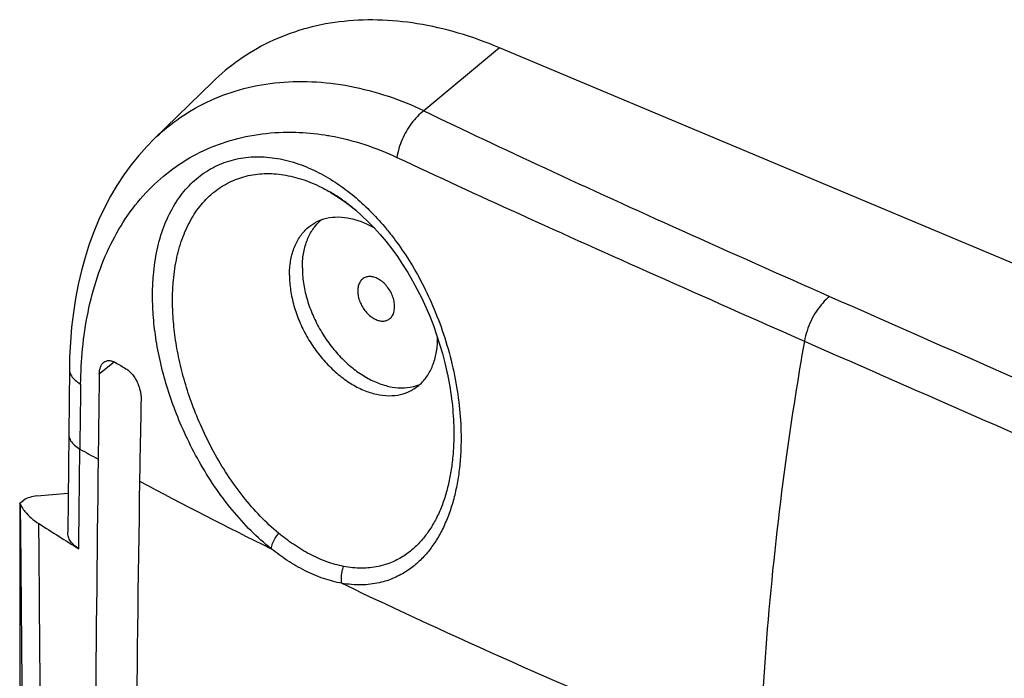
# Model space of a CAD drawing. Units: millimetres. Extents: x -54 to 54, y -49 to 49.
# Drawn here: x -53 to -32, y 36 to 49 of the extents above; entities that cross this region are included whole.
import ezdxf

# ---------------------------------------------------------------- set-up
doc = ezdxf.new("R2010")
doc.units = ezdxf.units.MM
doc.header["$LTSCALE"] = 16.335
doc.layers.add('DRAFT', color=7, linetype='CONTINUOUS')
doc.layers.add('RACCORDO', color=7, linetype='CONTINUOUS')

msp = doc.modelspace()

# ---------------------------------------------------------------- linework, layer by layer
at = {"layer": 'DRAFT', "color": 7, "linetype": 'CONTINUOUS'}
for p, q in [((43.309, 12.503), (-42.871, 48.659)), ((-48.818, 47.953), (-50.042, 46.762)), ((-52.828, 39.214), (-52.828, 32.886))]:
    msp.add_line(p, q, dxfattribs=at)
for centre, radius, start, end in [((-45.99, 44.396), 0.901, 129.3339, 132.8439), ((-44.868, 42.52), 0.914, 287.9531, 292.191)]:
    msp.add_arc(centre, radius, start, end, dxfattribs=at)
for points, knots in [([(-42.871, 48.659), (-43.151, 48.777), (-43.71, 48.978), (-44.559, 49.174), (-45.389, 49.254), (-46.188, 49.217), (-46.946, 49.064), (-47.654, 48.794), (-48.284, 48.422), (-48.653, 48.114), (-48.818, 47.953)], [0, 0, 0, 0, 0.14327, 0.279946, 0.410416, 0.535456, 0.656238, 0.77428, 0.891352, 1, 1, 1, 1]), ([(-47.228, 43.94), (-47.228, 44.038), (-47.214, 44.227), (-47.146, 44.493), (-47.033, 44.724), (-46.882, 44.906), (-46.76, 44.995), (-46.7, 45.029)], [0, 0, 0, 0, 0.231206, 0.446287, 0.646551, 0.835587, 1, 1, 1, 1]), ([(-46.7, 45.029), (-46.693, 45.033), (-46.617, 45.075), (-46.458, 45.133), (-46.21, 45.158), (-45.949, 45.126), (-45.697, 45.043), (-45.538, 44.963), (-45.466, 44.92)], [0, 0, 0, 0, 0.018683, 0.199583, 0.388252, 0.589532, 0.806062, 1, 1, 1, 1]), ([(-46.961, 44.094), (-46.961, 44.191), (-46.947, 44.379), (-46.879, 44.644), (-46.79, 44.827), (-46.725, 44.918), (-46.709, 44.94)], [0, 0, 0, 0, 0.325423, 0.628152, 0.910024, 1, 1, 1, 1]), ([(-47.228, 43.94), (-47.228, 43.836), (-47.211, 43.622), (-47.141, 43.301), (-47.027, 42.98), (-46.874, 42.668), (-46.685, 42.375), (-46.466, 42.11), (-46.225, 41.88), (-45.967, 41.692), (-45.7, 41.552), (-45.432, 41.464), (-45.17, 41.431), (-44.923, 41.456), (-44.751, 41.52), (-44.664, 41.57), (-44.645, 41.581)], [0, 0, 0, 0, 0.076871, 0.157837, 0.241827, 0.327534, 0.413523, 0.498341, 0.580617, 0.659175, 0.733151, 0.802118, 0.866227, 0.92632, 0.983939, 1, 1, 1, 1]), ([(-46.961, 44.094), (-46.961, 43.99), (-46.944, 43.776), (-46.874, 43.457), (-46.761, 43.137), (-46.608, 42.826), (-46.42, 42.534), (-46.202, 42.27), (-45.961, 42.041), (-45.704, 41.854), (-45.438, 41.714), (-45.171, 41.626), (-44.91, 41.594), (-44.716, 41.614), (-44.612, 41.642), (-44.587, 41.65)], [0, 0, 0, 0, 0.081286, 0.166903, 0.255717, 0.346347, 0.437275, 0.526965, 0.613966, 0.697037, 0.775261, 0.848189, 0.915981, 0.979526, 1, 1, 1, 1]), ([(-45.68, 43.883), (-45.693, 43.876), (-45.727, 43.852), (-45.773, 43.794), (-45.805, 43.708), (-45.812, 43.645), (-45.812, 43.611)], [0, 0, 0, 0, 0.136294, 0.397894, 0.684142, 1, 1, 1, 1]), ([(-45.046, 43.29), (-45.046, 43.326), (-45.054, 43.402), (-45.087, 43.512), (-45.139, 43.619), (-45.208, 43.717), (-45.289, 43.8), (-45.378, 43.863), (-45.471, 43.903), (-45.562, 43.917), (-45.632, 43.906), (-45.669, 43.889), (-45.68, 43.883)], [0, 0, 0, 0, 0.108647, 0.224758, 0.344222, 0.464574, 0.58027, 0.689934, 0.789438, 0.880245, 0.962748, 1, 1, 1, 1]), ([(-45.812, 43.611), (-45.812, 43.575), (-45.803, 43.5), (-45.77, 43.389), (-45.718, 43.282), (-45.649, 43.185), (-45.568, 43.102), (-45.479, 43.039), (-45.387, 42.999), (-45.295, 42.984), (-45.221, 42.996), (-45.182, 43.016), (-45.168, 43.024)], [0, 0, 0, 0, 0.107544, 0.222475, 0.340727, 0.459856, 0.574378, 0.682928, 0.781421, 0.871306, 0.952972, 1, 1, 1, 1]), ([(-45.168, 43.024), (-45.159, 43.03), (-45.128, 43.053), (-45.084, 43.107), (-45.052, 43.193), (-45.046, 43.257), (-45.046, 43.29)], [0, 0, 0, 0, 0.107185, 0.377601, 0.673497, 1, 1, 1, 1]), ([(-44.645, 41.581), (-44.598, 41.611), (-44.49, 41.694), (-44.348, 41.866), (-44.235, 42.097), (-44.167, 42.361), (-44.153, 42.547), (-44.153, 42.643)], [0, 0, 0, 0, 0.137207, 0.333735, 0.541937, 0.765544, 1, 1, 1, 1])]:
    msp.add_open_spline(points, degree=3, knots=knots, dxfattribs=at)
msp.add_open_spline([(-46.709, 44.94), (-46.676, 44.981), (-46.641, 45.021), (-46.602, 45.057)], degree=3, dxfattribs=at)
at = {"layer": 'RACCORDO', "color": 253, "linetype": 'CONTINUOUS'}
for p, q in [((-42.871, 48.659), (-44.44, 47.351)), ((-50.858, 42.14), (-51.176, 41.888))]:
    msp.add_line(p, q, dxfattribs=at)
at = {"layer": 'RACCORDO', "color": 7, "linetype": 'CONTINUOUS'}
for p, q in [((-50.042, 46.762), (-50.042, 46.762)), ((-51.797, 41.995), (-51.831, 38.609)), ((-43.959, 41.933), (-43.949, 41.885)), ((-51.811, 40.648), (-51.811, 40.648)), ((-52.828, 39.214), (-52.741, 39.273)), ((-52.47, 39.361), (-51.823, 39.417)), ((-52.81, 39.178), (-52.828, 39.214))]:
    msp.add_line(p, q, dxfattribs=at)
for points in [[(-50.042, 46.762), (-50.191, 46.611), (-50.358, 46.425), (-50.517, 46.228), (-50.668, 46.021), (-50.81, 45.804), (-50.944, 45.577), (-51.068, 45.341), (-51.183, 45.096), (-51.288, 44.842), (-51.384, 44.581), (-51.47, 44.311), (-51.545, 44.035), (-51.611, 43.751), (-51.667, 43.46), (-51.713, 43.164), (-51.749, 42.861), (-51.775, 42.553), (-51.791, 42.24), (-51.797, 41.995)], [(-46.382, 45.662), (-46.25, 45.582), (-46.117, 45.492), (-45.985, 45.394), (-45.853, 45.288)], [(-45.853, 45.288), (-45.723, 45.174), (-45.594, 45.051), (-45.467, 44.921), (-45.343, 44.783), (-45.222, 44.638), (-45.104, 44.487), (-44.989, 44.329), (-44.879, 44.166), (-44.773, 43.997), (-44.672, 43.823), (-44.575, 43.645), (-44.484, 43.463), (-44.398, 43.277), (-44.317, 43.089), (-44.242, 42.898), (-44.174, 42.706), (-44.111, 42.513), (-44.054, 42.319), (-44.003, 42.125), (-43.959, 41.933)]]:
    msp.add_lwpolyline(points, dxfattribs=at)
at = {"layer": 'RACCORDO', "color": 253, "linetype": 'CONTINUOUS'}
for centre, radius, start, end in [((-47.22, 41.601), 6.386, 71.2158, 71.3818), ((-47.332, 41.292), 6.714, 64.4878, 71.1609), ((-48.127, 42.681), 3.456, 57.9688, 60.1952), ((-48.248, 42.489), 3.683, 54.864, 57.953), ((-48.319, 42.387), 3.807, 54.4707, 54.8747), ((-48.375, 42.31), 3.902, 52.545, 54.4644), ((-48.436, 42.23), 4.003, 52.1447, 52.5513), ((-48.531, 42.109), 4.156, 49.8718, 52.1272), ((-51.016, 40.399), 7.359, 21.4631, 21.6358), ((353.267, 35.988), 404.87, 179.19457, 179.38523), ((-51.566, 40.645), 0.245, 179.366, 180.76), ((1.223, 137.083), 110.222, 241.37638, 241.60082), ((4.745, 143.756), 117.768, 242.11285, 243.605), ((-2269.452, 17.403), 2216.749, 0.396969, 0.562816), ((-2736.438, 16.162), 2684.104, 0.346915, 0.482933), ((11.738, 158.352), 133.953, 244.3998, 247.71809)]:
    msp.add_arc(centre, radius, start, end, dxfattribs=at)
at = {"layer": 'RACCORDO', "color": 7, "linetype": 'CONTINUOUS'}
for centre, radius, start, end in [((5.369, 136.153), 109.544, 239.13085, 239.2595), ((280.285, 36.473), 331.504, 179.0639, 179.36861), ((197.67, 35.946), 248.037, 178.74729, 179.14114), ((1736.74, 18.409), 1788.071, 179.30411, 179.695017), ((1331.566, 18.296), 1382.07, 179.114129, 179.621), ((-52.152, 39.507), 0.735, 206.5913, 210.8789), ((3.396, 126.919), 104.326, 237.6489, 238.1859)]:
    msp.add_arc(centre, radius, start, end, dxfattribs=at)
msp.add_ellipse((-52.435, 39.145), major_axis=(0.4, 0.022), ratio=0.545214, start_param=1.627844, end_param=2.413242, dxfattribs=at)
at = {"layer": 'RACCORDO', "color": 253, "linetype": 'CONTINUOUS'}
for points, knots in [([(-50.042, 46.762), (-49.894, 46.906), (-49.55, 47.195), (-48.954, 47.549), (-48.265, 47.809), (-47.528, 47.951), (-46.756, 47.974), (-45.964, 47.879), (-45.441, 47.74), (-45.182, 47.652)], [0, 0, 0, 0, 0.118833, 0.257864, 0.398115, 0.541484, 0.689041, 0.842018, 1, 1, 1, 1]), ([(-44.44, 47.351), (-44.487, 47.316), (-44.577, 47.236), (-44.698, 47.094), (-44.804, 46.932), (-44.893, 46.756), (-44.959, 46.573), (-44.988, 46.448), (-44.998, 46.385)], [0, 0, 0, 0, 0.153318, 0.317227, 0.488134, 0.661833, 0.833888, 1, 1, 1, 1]), ([(-44.44, 47.351), (-43.607, 46.949), (-41.831, 46.112), (-39.02, 44.834), (-37.046, 43.955), (-36.018, 43.501)], [0, 0, 0, 0, 0.29991, 0.635921, 1, 1, 1, 1]), ([(-51.563, 41.679), (-51.559, 41.924), (-51.532, 42.424), (-51.423, 43.172), (-51.232, 43.902), (-50.956, 44.582), (-50.6, 45.192), (-50.166, 45.721), (-49.66, 46.162), (-49.088, 46.508), (-48.462, 46.753), (-47.792, 46.892), (-47.13, 46.923), (-46.697, 46.882), (-46.497, 46.851)], [0, 0, 0, 0, 0.088211, 0.179705, 0.271199, 0.358684, 0.442603, 0.523887, 0.60356, 0.682836, 0.762721, 0.84416, 0.927654, 1, 1, 1, 1]), ([(-46.497, 46.851), (-46.459, 46.845), (-46.178, 46.799), (-45.668, 46.669), (-45.215, 46.487), (-44.998, 46.385)], [0, 0, 0, 0, 0.073417, 0.543569, 1, 1, 1, 1]), ([(-50.053, 43.943), (-50.037, 44.119), (-49.988, 44.459), (-49.85, 44.939), (-49.653, 45.363), (-49.398, 45.724), (-49.09, 46.015), (-48.734, 46.23), (-48.339, 46.364), (-47.912, 46.412), (-47.469, 46.375), (-47.031, 46.258), (-46.617, 46.077), (-46.234, 45.849), (-45.883, 45.583), (-45.556, 45.284), (-45.295, 44.999), (-45.145, 44.813), (-45.091, 44.743)], [0, 0, 0, 0, 0.076322, 0.147174, 0.213703, 0.276349, 0.336116, 0.394627, 0.453596, 0.514235, 0.578029, 0.643349, 0.708267, 0.771886, 0.834294, 0.897061, 0.962265, 1, 1, 1, 1]), ([(-44.998, 46.385), (-44.159, 45.99), (-42.372, 45.167), (-39.55, 43.904), (-37.572, 43.027), (-36.542, 42.573)], [0, 0, 0, 0, 0.300106, 0.636044, 1, 1, 1, 1]), ([(-49.637, 43.835), (-49.622, 43.995), (-49.576, 44.303), (-49.45, 44.738), (-49.27, 45.121), (-49.039, 45.447), (-48.761, 45.709), (-48.439, 45.901), (-48.082, 46.02), (-47.697, 46.062), (-47.297, 46.026), (-46.901, 45.919), (-46.608, 45.789), (-46.448, 45.702), (-46.409, 45.68)], [0, 0, 0, 0, 0.105073, 0.202449, 0.293696, 0.379464, 0.461174, 0.541104, 0.621667, 0.704575, 0.791908, 0.881469, 0.97063, 1, 1, 1, 1]), ([(-45.091, 44.743), (-45.047, 44.685), (-44.901, 44.488), (-44.664, 44.126), (-44.4, 43.64), (-44.246, 43.292), (-44.175, 43.112)], [0, 0, 0, 0, 0.116498, 0.392679, 0.690703, 1, 1, 1, 1]), ([(-47.61, 38.265), (-47.755, 38.381), (-48.038, 38.637), (-48.43, 39.071), (-48.79, 39.555), (-49.109, 40.07), (-49.38, 40.598), (-49.602, 41.12), (-49.777, 41.632), (-49.912, 42.135), (-50.007, 42.631), (-50.061, 43.105), (-50.076, 43.541), (-50.064, 43.815), (-50.053, 43.943)], [0, 0, 0, 0, 0.086922, 0.178752, 0.273723, 0.369132, 0.462981, 0.551779, 0.634772, 0.716316, 0.796039, 0.871362, 0.939943, 1, 1, 1, 1]), ([(-47.453, 38.587), (-47.585, 38.697), (-47.844, 38.938), (-48.198, 39.346), (-48.523, 39.798), (-48.81, 40.278), (-49.052, 40.768), (-49.249, 41.251), (-49.404, 41.722), (-49.522, 42.185), (-49.604, 42.639), (-49.649, 43.072), (-49.66, 43.469), (-49.648, 43.719), (-49.637, 43.835)], [0, 0, 0, 0, 0.087631, 0.180087, 0.275577, 0.371355, 0.465399, 0.554221, 0.637088, 0.718367, 0.797695, 0.872519, 0.940537, 1, 1, 1, 1]), ([(-36.018, 43.501), (-36.069, 43.459), (-36.169, 43.363), (-36.297, 43.192), (-36.406, 42.998), (-36.49, 42.79), (-36.528, 42.646), (-36.541, 42.573)], [0, 0, 0, 0, 0.183037, 0.381017, 0.587889, 0.796623, 1, 1, 1, 1]), ([(-36.018, 43.501), (-33.525, 42.401), (-28.198, 40.064), (-19.679, 36.384), (-13.645, 33.825), (-10.452, 32.486)], [0, 0, 0, 0, 0.293681, 0.626843, 1, 1, 1, 1]), ([(-44.167, 43.092), (-44.089, 42.894), (-43.95, 42.489), (-43.795, 41.868), (-43.697, 41.245), (-43.67, 40.832), (-43.668, 40.63)], [0, 0, 0, 0, 0.252141, 0.508553, 0.760236, 1, 1, 1, 1]), ([(-36.541, 42.573), (-36.676, 41.805), (-36.967, 39.952), (-37.302, 37.034), (-37.436, 34.88), (-37.473, 33.819)], [0, 0, 0, 0, 0.265572, 0.638455, 1, 1, 1, 1]), ([(-36.541, 42.573), (-34.047, 41.474), (-28.716, 39.14), (-20.192, 35.461), (-14.154, 32.903), (-10.959, 31.562)], [0, 0, 0, 0, 0.293643, 0.626805, 1, 1, 1, 1]), ([(-51.797, 41.995), (-51.797, 41.98), (-51.793, 41.93), (-51.757, 41.845), (-51.675, 41.753), (-51.603, 41.703), (-51.563, 41.679)], [0, 0, 0, 0, 0.109744, 0.363818, 0.656761, 1, 1, 1, 1]), ([(-43.949, 41.885), (-43.909, 41.691), (-43.847, 41.31), (-43.821, 40.924), (-43.818, 40.737)], [0, 0, 0, 0, 0.514198, 1, 1, 1, 1]), ([(-43.818, 40.737), (-43.816, 40.607), (-43.82, 40.367), (-43.851, 40.028), (-43.9, 39.721), (-43.97, 39.43), (-44.063, 39.151), (-44.178, 38.892), (-44.312, 38.662), (-44.463, 38.458), (-44.639, 38.275), (-44.849, 38.111), (-45.101, 37.977), (-45.399, 37.884), (-45.741, 37.85), (-45.981, 37.875), (-46.105, 37.899)], [0, 0, 0, 0, 0.091866, 0.1699, 0.241488, 0.311881, 0.381962, 0.449228, 0.512007, 0.570107, 0.628799, 0.691553, 0.758152, 0.829987, 0.910872, 1, 1, 1, 1]), ([(-51.811, 40.642), (-51.811, 40.629), (-51.807, 40.581), (-51.772, 40.498), (-51.691, 40.406), (-51.619, 40.356), (-51.579, 40.332)], [0, 0, 0, 0, 0.094537, 0.35359, 0.65149, 1, 1, 1, 1]), ([(-43.668, 40.63), (-43.666, 40.491), (-43.671, 40.233), (-43.705, 39.867), (-43.76, 39.537), (-43.836, 39.223), (-43.937, 38.923), (-44.061, 38.644), (-44.205, 38.395), (-44.369, 38.175), (-44.559, 37.975), (-44.785, 37.797), (-45.057, 37.649), (-45.378, 37.545), (-45.747, 37.502), (-46.008, 37.525), (-46.142, 37.549)], [0, 0, 0, 0, 0.091513, 0.169288, 0.240663, 0.310882, 0.380841, 0.448056, 0.510854, 0.569032, 0.627856, 0.690792, 0.757605, 0.829655, 0.910707, 1, 1, 1, 1]), ([(-51.601, 38.266), (-51.597, 38.608), (-51.59, 39.297), (-51.583, 39.985), (-51.579, 40.332)], [0, 0, 0, 0, 0.49627, 1, 1, 1, 1]), ([(-47.61, 38.265), (-47.603, 38.302), (-47.58, 38.376), (-47.527, 38.485), (-47.479, 38.554), (-47.453, 38.587)], [0, 0, 0, 0, 0.306662, 0.644761, 1, 1, 1, 1]), ([(-46.105, 37.899), (-46.223, 37.922), (-46.465, 37.991), (-46.814, 38.147), (-47.147, 38.349), (-47.355, 38.506), (-47.453, 38.587)], [0, 0, 0, 0, 0.237138, 0.490753, 0.749829, 1, 1, 1, 1]), ([(-46.141, 37.549), (-46.27, 37.572), (-46.532, 37.642), (-46.912, 37.803), (-47.275, 38.015), (-47.502, 38.18), (-47.609, 38.266)], [0, 0, 0, 0, 0.237495, 0.491081, 0.749989, 1, 1, 1, 1]), ([(-46.141, 37.549), (-46.148, 37.588), (-46.154, 37.667), (-46.141, 37.785), (-46.119, 37.862), (-46.105, 37.899)], [0, 0, 0, 0, 0.328427, 0.664657, 1, 1, 1, 1])]:
    msp.add_open_spline(points, degree=3, knots=knots, dxfattribs=at)
at = {"layer": 'RACCORDO', "color": 7, "linetype": 'CONTINUOUS'}
for points, knots in [([(-51.176, 41.888), (-51.175, 41.91), (-51.172, 41.955), (-51.158, 42.02), (-51.131, 42.081), (-51.102, 42.117), (-51.083, 42.132), (-51.081, 42.134)], [0, 0, 0, 0, 0.243058, 0.489956, 0.73668, 0.972458, 1, 1, 1, 1]), ([(-51.081, 42.134), (-51.067, 42.145), (-51.033, 42.164), (-50.971, 42.174), (-50.902, 42.161), (-50.858, 42.14), (-50.835, 42.127)], [0, 0, 0, 0, 0.204969, 0.442242, 0.702913, 1, 1, 1, 1]), ([(-50.624, 42.001), (-50.598, 41.985), (-50.546, 41.946), (-50.479, 41.873), (-50.422, 41.788), (-50.377, 41.698), (-50.343, 41.61), (-50.321, 41.525), (-50.309, 41.446), (-50.307, 41.394), (-50.308, 41.369)], [0, 0, 0, 0, 0.124999, 0.262498, 0.404095, 0.542131, 0.671113, 0.788952, 0.898303, 1, 1, 1, 1]), ([(-52.783, 39.13), (-52.764, 39.097), (-52.707, 39.016), (-52.59, 38.897), (-52.486, 38.821), (-52.429, 38.786)], [0, 0, 0, 0, 0.228143, 0.597435, 1, 1, 1, 1]), ([(-51.601, 38.266), (-51.636, 38.288), (-51.699, 38.334), (-51.774, 38.418), (-51.821, 38.51), (-51.831, 38.576), (-51.831, 38.608), (-51.831, 38.609)], [0, 0, 0, 0, 0.284358, 0.5428, 0.776783, 0.995935, 1, 1, 1, 1])]:
    msp.add_open_spline(points, degree=3, knots=knots, dxfattribs=at)

doc.saveas('drawing.dxf')
